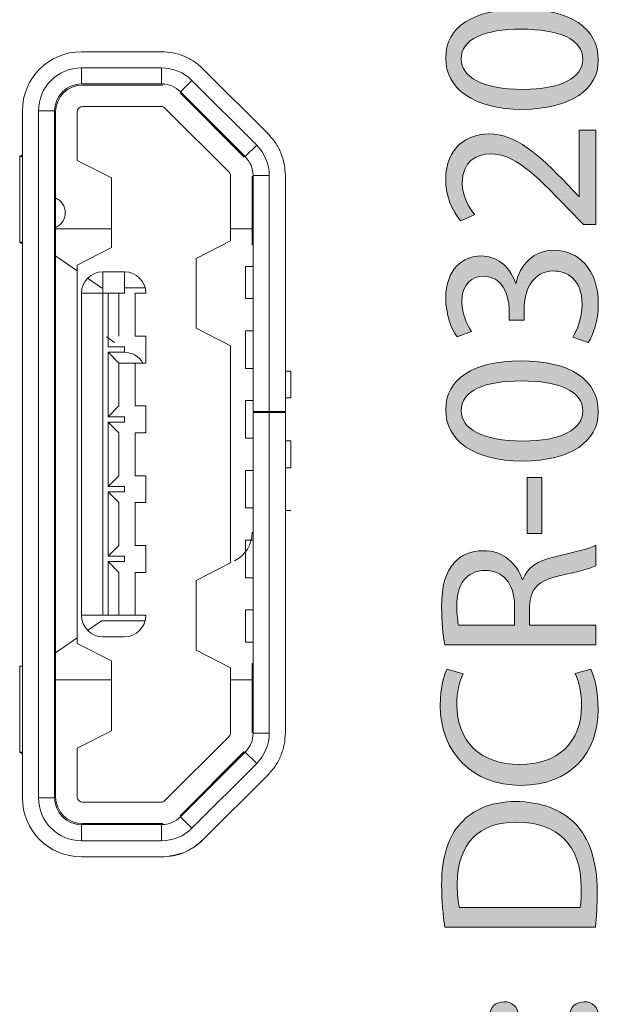
# Model space of a CAD drawing. Units: millimetres. Extents: x -61 to 359, y 61 to 358.
# Drawn here: x 215 to 221, y 230 to 239 of the extents above; entities that cross this region are included whole.
import ezdxf

# ---------------------------------------------------------------- set-up
doc = ezdxf.new("R2010")
doc.units = ezdxf.units.MM
doc.header["$MEASUREMENT"] = 0
doc.layers.get('0').update_dxf_attribs({"lineweight": 0})

# ---------------------------------------------------------------- blocks, each defined once
blk = doc.blocks.new('Block_34')
at = {"transparency": 33554687}
h = blk.add_hatch(color=7, dxfattribs=at)
h.dxf.hatch_style = 2
edge = h.paths.add_edge_path()
edge.add_spline(control_points=[(219.9156, 238.3343), (220.2732, 238.3343), (220.4761, 238.4442), (220.4761, 238.6135), (220.4761, 238.8039), (220.2539, 238.8948), (219.9029, 238.8948), (219.5645, 238.8948), (219.3423, 238.8082), (219.3423, 238.6156), (219.3423, 238.4528), (219.5411, 238.3343), (219.9156, 238.3343)], knot_values=[0, 0, 0, 0, 1, 1, 1, 2, 2, 2, 3, 3, 3, 4, 4, 4, 4], degree=3, periodic=0)
edge = h.paths.add_edge_path()
edge.add_spline(control_points=[(219.8946, 239.081), (220.3621, 239.081), (220.6201, 238.9076), (220.6201, 238.603), (220.6201, 238.3343), (220.3683, 238.1524), (219.9135, 238.1481), (219.4522, 238.1481), (219.1983, 238.347), (219.1983, 238.6263), (219.1983, 238.916), (219.4564, 239.081), (219.8946, 239.081)], knot_values=[0, 0, 0, 0, 1, 1, 1, 2, 2, 2, 3, 3, 3, 4, 4, 4, 4], degree=3, periodic=0)
h = blk.add_hatch(color=7, dxfattribs=at)
h.dxf.hatch_style = 2
edge = h.paths.add_edge_path()
edge.add_spline(control_points=[(220.5967, 237.0751), (220.5967, 237.0751), (220.4827, 237.0751), (220.4827, 237.0751), (220.4827, 237.0751), (220.3407, 237.221), (220.3407, 237.221), (220.0066, 237.5722), (219.8288, 237.7309), (219.6214, 237.7329), (219.4819, 237.7329), (219.353, 237.6653), (219.353, 237.4601), (219.353, 237.3352), (219.4164, 237.2315), (219.4691, 237.1681), (219.4691, 237.1681), (219.3382, 237.1089), (219.3382, 237.1089), (219.2576, 237.2041), (219.1983, 237.3395), (219.1983, 237.4982), (219.1983, 237.7943), (219.4016, 237.9192), (219.5983, 237.9192), (219.8522, 237.9192), (220.0572, 237.735), (220.3366, 237.4453), (220.3366, 237.4453), (220.4382, 237.3352), (220.4382, 237.3352), (220.4382, 237.3352), (220.4424, 237.3352), (220.4424, 237.3352), (220.4424, 237.3352), (220.4424, 237.9529), (220.4424, 237.9529), (220.4424, 237.9529), (220.5967, 237.9529), (220.5967, 237.9529), (220.5967, 237.9529), (220.5967, 237.0751), (220.5967, 237.0751)], knot_values=[0, 0, 0, 0, 1, 1, 1, 2, 2, 2, 3, 3, 3, 4, 4, 4, 5, 5, 5, 6, 6, 6, 7, 7, 7, 8, 8, 8, 9, 9, 9, 10, 10, 10, 11, 11, 11, 12, 12, 12, 13, 13, 13, 14, 14, 14, 14], degree=3, periodic=0)
h = blk.add_hatch(color=7, dxfattribs=at)
h.dxf.hatch_style = 2
edge = h.paths.add_edge_path()
edge.add_spline(control_points=[(220.3831, 236.0273), (220.4169, 236.0802), (220.4699, 236.2028), (220.4699, 236.3318), (220.4699, 236.5709), (220.3176, 236.645), (220.2033, 236.6427), (220.0107, 236.6407), (219.9284, 236.4672), (219.9284, 236.2874), (219.9284, 236.2874), (219.9284, 236.1837), (219.9284, 236.1837), (219.9284, 236.1837), (219.7888, 236.1837), (219.7888, 236.1837), (219.7888, 236.1837), (219.7888, 236.2874), (219.7888, 236.2874), (219.7888, 236.4228), (219.7189, 236.5942), (219.5559, 236.5942), (219.446, 236.5942), (219.3485, 236.5244), (219.3485, 236.353), (219.3485, 236.2429), (219.3975, 236.1372), (219.4395, 236.0779), (219.4395, 236.0779), (219.3041, 236.0293), (219.3041, 236.0293), (219.2514, 236.1012), (219.1983, 236.2409), (219.1983, 236.389), (219.1983, 236.6598), (219.3592, 236.7824), (219.5263, 236.7824), (219.6682, 236.7824), (219.7888, 236.6979), (219.8501, 236.5285), (219.8501, 236.5285), (219.8543, 236.5285), (219.8543, 236.5285), (219.888, 236.6979), (220.0152, 236.8353), (220.2074, 236.8353), (220.4275, 236.8353), (220.6201, 236.6639), (220.6201, 236.3339), (220.6201, 236.1796), (220.5715, 236.0442), (220.5271, 235.9765), (220.5271, 235.9765), (220.3831, 236.0273), (220.3831, 236.0273)], knot_values=[0, 0, 0, 0, 1, 1, 1, 2, 2, 2, 3, 3, 3, 4, 4, 4, 5, 5, 5, 6, 6, 6, 7, 7, 7, 8, 8, 8, 9, 9, 9, 10, 10, 10, 11, 11, 11, 12, 12, 12, 13, 13, 13, 14, 14, 14, 15, 15, 15, 16, 16, 16, 17, 17, 17, 18, 18, 18, 18], degree=3, periodic=0)
h = blk.add_hatch(color=7, dxfattribs=at)
h.dxf.hatch_style = 2
edge = h.paths.add_edge_path()
edge.add_spline(control_points=[(219.9156, 235.0577), (220.2732, 235.0577), (220.4761, 235.1676), (220.4761, 235.3369), (220.4761, 235.5272), (220.2539, 235.6182), (219.9029, 235.6182), (219.5645, 235.6182), (219.3423, 235.5315), (219.3423, 235.339), (219.3423, 235.1762), (219.5411, 235.0577), (219.9156, 235.0577)], knot_values=[0, 0, 0, 0, 1, 1, 1, 2, 2, 2, 3, 3, 3, 4, 4, 4, 4], degree=3, periodic=0)
edge = h.paths.add_edge_path()
edge.add_spline(control_points=[(219.8946, 235.8044), (220.3621, 235.8044), (220.6201, 235.6309), (220.6201, 235.3264), (220.6201, 235.0577), (220.3683, 234.8758), (219.9135, 234.8715), (219.4522, 234.8715), (219.1983, 235.0704), (219.1983, 235.3496), (219.1983, 235.6394), (219.4564, 235.8044), (219.8946, 235.8044)], knot_values=[0, 0, 0, 0, 1, 1, 1, 2, 2, 2, 3, 3, 3, 4, 4, 4, 4], degree=3, periodic=0)
h = blk.add_hatch(color=7, dxfattribs=at)
h.dxf.hatch_style = 2
edge = h.paths.add_edge_path()
edge.add_spline(control_points=[(219.9559, 234.7188), (219.9559, 234.7188), (220.0934, 234.7188), (220.0934, 234.7188), (220.0934, 234.7188), (220.0934, 234.1962), (220.0934, 234.1962), (220.0934, 234.1962), (219.9559, 234.1962), (219.9559, 234.1962), (219.9559, 234.1962), (219.9559, 234.7188), (219.9559, 234.7188)], knot_values=[0, 0, 0, 0, 1, 1, 1, 2, 2, 2, 3, 3, 3, 4, 4, 4, 4], degree=3, periodic=0)
h = blk.add_hatch(color=7, dxfattribs=at)
h.dxf.hatch_style = 2
edge = h.paths.add_edge_path()
edge.add_spline(control_points=[(219.8395, 233.3432), (219.8395, 233.3432), (219.8395, 233.5315), (219.8395, 233.5315), (219.8395, 233.7282), (219.7316, 233.8531), (219.5687, 233.8531), (219.3847, 233.8531), (219.3041, 233.7198), (219.302, 233.5251), (219.302, 233.4362), (219.3106, 233.3728), (219.3189, 233.3432), (219.3189, 233.3432), (219.8395, 233.3432), (219.8395, 233.3432)], knot_values=[0, 0, 0, 0, 1, 1, 1, 2, 2, 2, 3, 3, 3, 4, 4, 4, 5, 5, 5, 5], degree=3, periodic=0)
edge = h.paths.add_edge_path()
edge.add_spline(control_points=[(219.1901, 233.1591), (219.1708, 233.2523), (219.1604, 233.3854), (219.1604, 233.5124), (219.1604, 233.7092), (219.1963, 233.836), (219.2765, 233.9249), (219.3403, 233.9969), (219.4374, 234.037), (219.5473, 234.037), (219.7358, 234.037), (219.8605, 233.9185), (219.9115, 233.7683), (219.9115, 233.7683), (219.9177, 233.7683), (219.9177, 233.7683), (219.9559, 233.8784), (220.0572, 233.944), (220.2053, 233.9778), (220.4041, 234.0243), (220.5419, 234.0582), (220.5967, 234.0879), (220.5967, 234.0879), (220.5967, 233.8975), (220.5967, 233.8975), (220.5567, 233.8741), (220.4337, 233.8424), (220.2563, 233.8023), (220.0596, 233.7599), (219.9855, 233.6838), (219.979, 233.5167), (219.979, 233.5167), (219.979, 233.3432), (219.979, 233.3432), (219.979, 233.3432), (220.5967, 233.3432), (220.5967, 233.3432), (220.5967, 233.3432), (220.5967, 233.1591), (220.5967, 233.1591), (220.5967, 233.1591), (219.1901, 233.1591), (219.1901, 233.1591)], knot_values=[0, 0, 0, 0, 1, 1, 1, 2, 2, 2, 3, 3, 3, 4, 4, 4, 5, 5, 5, 6, 6, 6, 7, 7, 7, 8, 8, 8, 9, 9, 9, 10, 10, 10, 11, 11, 11, 12, 12, 12, 13, 13, 13, 14, 14, 14, 14], degree=3, periodic=0)
h = blk.add_hatch(color=7, dxfattribs=at)
h.dxf.hatch_style = 2
edge = h.paths.add_edge_path()
edge.add_spline(control_points=[(220.5502, 232.932), (220.584, 232.8643), (220.6181, 232.7289), (220.6181, 232.5555), (220.6181, 232.1534), (220.3642, 231.851), (219.8967, 231.851), (219.4502, 231.851), (219.1477, 232.1534), (219.1477, 232.5956), (219.1477, 232.7734), (219.1856, 232.8855), (219.2111, 232.9341), (219.2111, 232.9341), (219.3613, 232.8897), (219.3613, 232.8897), (219.3275, 232.8199), (219.302, 232.7205), (219.302, 232.602), (219.302, 232.2678), (219.5156, 232.0456), (219.8901, 232.0456), (220.2391, 232.0456), (220.4634, 232.2466), (220.4634, 232.5936), (220.4634, 232.7057), (220.4403, 232.8199), (220.4041, 232.894), (220.4041, 232.894), (220.5502, 232.932), (220.5502, 232.932)], knot_values=[0, 0, 0, 0, 1, 1, 1, 2, 2, 2, 3, 3, 3, 4, 4, 4, 5, 5, 5, 6, 6, 6, 7, 7, 7, 8, 8, 8, 9, 9, 9, 10, 10, 10, 10], degree=3, periodic=0)
h = blk.add_hatch(color=7, dxfattribs=at)
h.dxf.hatch_style = 2
edge = h.paths.add_edge_path()
edge.add_spline(control_points=[(220.451, 230.7143), (220.4592, 230.7608), (220.4613, 230.8285), (220.4613, 230.9005), (220.4613, 231.2939), (220.2415, 231.5075), (219.8563, 231.5075), (219.5201, 231.5097), (219.3062, 231.3192), (219.3062, 230.9301), (219.3062, 230.8348), (219.3148, 230.7628), (219.3255, 230.7143), (219.3255, 230.7143), (220.451, 230.7143), (220.451, 230.7143)], knot_values=[0, 0, 0, 0, 1, 1, 1, 2, 2, 2, 3, 3, 3, 4, 4, 4, 5, 5, 5, 5], degree=3, periodic=0)
edge = h.paths.add_edge_path()
edge.add_spline(control_points=[(219.1901, 230.5301), (219.1732, 230.6423), (219.1604, 230.7756), (219.1604, 230.9215), (219.1604, 231.1861), (219.2218, 231.3743), (219.3382, 231.499), (219.4543, 231.626), (219.6193, 231.7001), (219.8501, 231.7001), (220.0827, 231.7001), (220.2732, 231.6281), (220.4041, 231.4949), (220.5374, 231.3616), (220.6094, 231.1416), (220.6094, 230.8645), (220.6094, 230.7332), (220.6032, 230.6233), (220.5926, 230.5301), (220.5926, 230.5301), (219.1901, 230.5301), (219.1901, 230.5301)], knot_values=[0, 0, 0, 0, 1, 1, 1, 2, 2, 2, 3, 3, 3, 4, 4, 4, 5, 5, 5, 6, 6, 6, 7, 7, 7, 7], degree=3, periodic=0)
h = blk.add_hatch(color=7, dxfattribs=at)
h.dxf.hatch_style = 2
edge = h.paths.add_edge_path()
edge.add_spline(control_points=[(220.4889, 229.5841), (220.4107, 229.5841), (220.3555, 229.637), (220.3555, 229.7109), (220.3555, 229.7849), (220.4107, 229.8337), (220.4889, 229.8358), (220.5629, 229.8358), (220.6201, 229.7872), (220.6201, 229.7088), (220.6201, 229.6347), (220.5629, 229.5841), (220.4889, 229.5841)], knot_values=[0, 0, 0, 0, 1, 1, 1, 2, 2, 2, 3, 3, 3, 4, 4, 4, 4], degree=3, periodic=0)
edge = h.paths.add_edge_path()
edge.add_spline(control_points=[(219.742, 229.5841), (219.6638, 229.5841), (219.609, 229.637), (219.609, 229.7109), (219.609, 229.7849), (219.6638, 229.8337), (219.742, 229.8358), (219.816, 229.8358), (219.8732, 229.7872), (219.8732, 229.7088), (219.8732, 229.6347), (219.816, 229.5841), (219.742, 229.5841)], knot_values=[0, 0, 0, 0, 1, 1, 1, 2, 2, 2, 3, 3, 3, 4, 4, 4, 4], degree=3, periodic=0)
for points, knots in [([(219.8946, 239.081), (220.3621, 239.081), (220.6201, 238.9076), (220.6201, 238.603), (220.6201, 238.3343), (220.3683, 238.1524), (219.9135, 238.1481), (219.4522, 238.1481), (219.1983, 238.347), (219.1983, 238.6263), (219.1983, 238.916), (219.4564, 239.081), (219.8946, 239.081)], [0, 0, 0, 0, 1, 1, 1, 2, 2, 2, 3, 3, 3, 4, 4, 4, 4]), ([(219.9156, 238.3343), (220.2732, 238.3343), (220.4761, 238.4442), (220.4761, 238.6135), (220.4761, 238.8039), (220.2539, 238.8948), (219.9029, 238.8948), (219.5645, 238.8948), (219.3423, 238.8082), (219.3423, 238.6156), (219.3423, 238.4528), (219.5411, 238.3343), (219.9156, 238.3343)], [0, 0, 0, 0, 1, 1, 1, 2, 2, 2, 3, 3, 3, 4, 4, 4, 4]), ([(220.5967, 237.0751), (220.5967, 237.0751), (220.4827, 237.0751), (220.4827, 237.0751), (220.4827, 237.0751), (220.3407, 237.221), (220.3407, 237.221), (220.0066, 237.5722), (219.8288, 237.7309), (219.6214, 237.7329), (219.4819, 237.7329), (219.353, 237.6653), (219.353, 237.4601), (219.353, 237.3352), (219.4164, 237.2315), (219.4691, 237.1681), (219.4691, 237.1681), (219.3382, 237.1089), (219.3382, 237.1089), (219.2576, 237.2041), (219.1983, 237.3395), (219.1983, 237.4982), (219.1983, 237.7943), (219.4016, 237.9192), (219.5983, 237.9192), (219.8522, 237.9192), (220.0572, 237.735), (220.3366, 237.4453), (220.3366, 237.4453), (220.4382, 237.3352), (220.4382, 237.3352), (220.4382, 237.3352), (220.4424, 237.3352), (220.4424, 237.3352), (220.4424, 237.3352), (220.4424, 237.9529), (220.4424, 237.9529), (220.4424, 237.9529), (220.5967, 237.9529), (220.5967, 237.9529), (220.5967, 237.9529), (220.5967, 237.0751), (220.5967, 237.0751)], [0, 0, 0, 0, 1, 1, 1, 2, 2, 2, 3, 3, 3, 4, 4, 4, 5, 5, 5, 6, 6, 6, 7, 7, 7, 8, 8, 8, 9, 9, 9, 10, 10, 10, 11, 11, 11, 12, 12, 12, 13, 13, 13, 14, 14, 14, 14]), ([(220.3831, 236.0273), (220.4169, 236.0802), (220.4699, 236.2028), (220.4699, 236.3318), (220.4699, 236.5709), (220.3176, 236.645), (220.2033, 236.6427), (220.0107, 236.6407), (219.9284, 236.4672), (219.9284, 236.2874), (219.9284, 236.2874), (219.9284, 236.1837), (219.9284, 236.1837), (219.9284, 236.1837), (219.7888, 236.1837), (219.7888, 236.1837), (219.7888, 236.1837), (219.7888, 236.2874), (219.7888, 236.2874), (219.7888, 236.4228), (219.7189, 236.5942), (219.5559, 236.5942), (219.446, 236.5942), (219.3485, 236.5244), (219.3485, 236.353), (219.3485, 236.2429), (219.3975, 236.1372), (219.4395, 236.0779), (219.4395, 236.0779), (219.3041, 236.0293), (219.3041, 236.0293), (219.2514, 236.1012), (219.1983, 236.2409), (219.1983, 236.389), (219.1983, 236.6598), (219.3592, 236.7824), (219.5263, 236.7824), (219.6682, 236.7824), (219.7888, 236.6979), (219.8501, 236.5285), (219.8501, 236.5285), (219.8543, 236.5285), (219.8543, 236.5285), (219.888, 236.6979), (220.0152, 236.8353), (220.2074, 236.8353), (220.4275, 236.8353), (220.6201, 236.6639), (220.6201, 236.3339), (220.6201, 236.1796), (220.5715, 236.0442), (220.5271, 235.9765), (220.5271, 235.9765), (220.3831, 236.0273), (220.3831, 236.0273)], [0, 0, 0, 0, 1, 1, 1, 2, 2, 2, 3, 3, 3, 4, 4, 4, 5, 5, 5, 6, 6, 6, 7, 7, 7, 8, 8, 8, 9, 9, 9, 10, 10, 10, 11, 11, 11, 12, 12, 12, 13, 13, 13, 14, 14, 14, 15, 15, 15, 16, 16, 16, 17, 17, 17, 18, 18, 18, 18]), ([(219.8946, 235.8044), (220.3621, 235.8044), (220.6201, 235.6309), (220.6201, 235.3264), (220.6201, 235.0577), (220.3683, 234.8758), (219.9135, 234.8715), (219.4522, 234.8715), (219.1983, 235.0704), (219.1983, 235.3496), (219.1983, 235.6394), (219.4564, 235.8044), (219.8946, 235.8044)], [0, 0, 0, 0, 1, 1, 1, 2, 2, 2, 3, 3, 3, 4, 4, 4, 4]), ([(219.9156, 235.0577), (220.2732, 235.0577), (220.4761, 235.1676), (220.4761, 235.3369), (220.4761, 235.5272), (220.2539, 235.6182), (219.9029, 235.6182), (219.5645, 235.6182), (219.3423, 235.5315), (219.3423, 235.339), (219.3423, 235.1762), (219.5411, 235.0577), (219.9156, 235.0577)], [0, 0, 0, 0, 1, 1, 1, 2, 2, 2, 3, 3, 3, 4, 4, 4, 4]), ([(219.9559, 234.7188), (219.9559, 234.7188), (220.0934, 234.7188), (220.0934, 234.7188), (220.0934, 234.7188), (220.0934, 234.1962), (220.0934, 234.1962), (220.0934, 234.1962), (219.9559, 234.1962), (219.9559, 234.1962), (219.9559, 234.1962), (219.9559, 234.7188), (219.9559, 234.7188)], [0, 0, 0, 0, 1, 1, 1, 2, 2, 2, 3, 3, 3, 4, 4, 4, 4]), ([(219.1901, 233.1591), (219.1708, 233.2523), (219.1604, 233.3854), (219.1604, 233.5124), (219.1604, 233.7092), (219.1963, 233.836), (219.2765, 233.9249), (219.3403, 233.9969), (219.4374, 234.037), (219.5473, 234.037), (219.7358, 234.037), (219.8605, 233.9185), (219.9115, 233.7683), (219.9115, 233.7683), (219.9177, 233.7683), (219.9177, 233.7683), (219.9559, 233.8784), (220.0572, 233.944), (220.2053, 233.9778), (220.4041, 234.0243), (220.5419, 234.0582), (220.5967, 234.0879), (220.5967, 234.0879), (220.5967, 233.8975), (220.5967, 233.8975), (220.5567, 233.8741), (220.4337, 233.8424), (220.2563, 233.8023), (220.0596, 233.7599), (219.9855, 233.6838), (219.979, 233.5167), (219.979, 233.5167), (219.979, 233.3432), (219.979, 233.3432), (219.979, 233.3432), (220.5967, 233.3432), (220.5967, 233.3432), (220.5967, 233.3432), (220.5967, 233.1591), (220.5967, 233.1591), (220.5967, 233.1591), (219.1901, 233.1591), (219.1901, 233.1591)], [0, 0, 0, 0, 1, 1, 1, 2, 2, 2, 3, 3, 3, 4, 4, 4, 5, 5, 5, 6, 6, 6, 7, 7, 7, 8, 8, 8, 9, 9, 9, 10, 10, 10, 11, 11, 11, 12, 12, 12, 13, 13, 13, 14, 14, 14, 14]), ([(219.8395, 233.3432), (219.8395, 233.3432), (219.8395, 233.5315), (219.8395, 233.5315), (219.8395, 233.7282), (219.7316, 233.8531), (219.5687, 233.8531), (219.3847, 233.8531), (219.3041, 233.7198), (219.302, 233.5251), (219.302, 233.4362), (219.3106, 233.3728), (219.3189, 233.3432), (219.3189, 233.3432), (219.8395, 233.3432), (219.8395, 233.3432)], [0, 0, 0, 0, 1, 1, 1, 2, 2, 2, 3, 3, 3, 4, 4, 4, 5, 5, 5, 5]), ([(220.5502, 232.932), (220.584, 232.8643), (220.6181, 232.7289), (220.6181, 232.5555), (220.6181, 232.1534), (220.3642, 231.851), (219.8967, 231.851), (219.4502, 231.851), (219.1477, 232.1534), (219.1477, 232.5956), (219.1477, 232.7734), (219.1856, 232.8855), (219.2111, 232.9341), (219.2111, 232.9341), (219.3613, 232.8897), (219.3613, 232.8897), (219.3275, 232.8199), (219.302, 232.7205), (219.302, 232.602), (219.302, 232.2678), (219.5156, 232.0456), (219.8901, 232.0456), (220.2391, 232.0456), (220.4634, 232.2466), (220.4634, 232.5936), (220.4634, 232.7057), (220.4403, 232.8199), (220.4041, 232.894), (220.4041, 232.894), (220.5502, 232.932), (220.5502, 232.932)], [0, 0, 0, 0, 1, 1, 1, 2, 2, 2, 3, 3, 3, 4, 4, 4, 5, 5, 5, 6, 6, 6, 7, 7, 7, 8, 8, 8, 9, 9, 9, 10, 10, 10, 10]), ([(219.1901, 230.5301), (219.1732, 230.6423), (219.1604, 230.7756), (219.1604, 230.9215), (219.1604, 231.1861), (219.2218, 231.3743), (219.3382, 231.499), (219.4543, 231.626), (219.6193, 231.7001), (219.8501, 231.7001), (220.0827, 231.7001), (220.2732, 231.6281), (220.4041, 231.4949), (220.5374, 231.3616), (220.6094, 231.1416), (220.6094, 230.8645), (220.6094, 230.7332), (220.6032, 230.6233), (220.5926, 230.5301), (220.5926, 230.5301), (219.1901, 230.5301), (219.1901, 230.5301)], [0, 0, 0, 0, 1, 1, 1, 2, 2, 2, 3, 3, 3, 4, 4, 4, 5, 5, 5, 6, 6, 6, 7, 7, 7, 7]), ([(220.451, 230.7143), (220.4592, 230.7608), (220.4613, 230.8285), (220.4613, 230.9005), (220.4613, 231.2939), (220.2415, 231.5075), (219.8563, 231.5075), (219.5201, 231.5097), (219.3062, 231.3192), (219.3062, 230.9301), (219.3062, 230.8348), (219.3148, 230.7628), (219.3255, 230.7143), (219.3255, 230.7143), (220.451, 230.7143), (220.451, 230.7143)], [0, 0, 0, 0, 1, 1, 1, 2, 2, 2, 3, 3, 3, 4, 4, 4, 5, 5, 5, 5]), ([(219.742, 229.5841), (219.6638, 229.5841), (219.609, 229.637), (219.609, 229.7109), (219.609, 229.7849), (219.6638, 229.8337), (219.742, 229.8358), (219.816, 229.8358), (219.8732, 229.7872), (219.8732, 229.7088), (219.8732, 229.6347), (219.816, 229.5841), (219.742, 229.5841)], [0, 0, 0, 0, 1, 1, 1, 2, 2, 2, 3, 3, 3, 4, 4, 4, 4]), ([(220.4889, 229.5841), (220.4107, 229.5841), (220.3555, 229.637), (220.3555, 229.7109), (220.3555, 229.7849), (220.4107, 229.8337), (220.4889, 229.8358), (220.5629, 229.8358), (220.6201, 229.7872), (220.6201, 229.7088), (220.6201, 229.6347), (220.5629, 229.5841), (220.4889, 229.5841)], [0, 0, 0, 0, 1, 1, 1, 2, 2, 2, 3, 3, 3, 4, 4, 4, 4])]:
    blk.add_open_spline(points, degree=3, knots=knots)

msp = doc.modelspace()

# ---------------------------------------------------------------- linework, layer by layer
at = {"color": 7, "lineweight": 5}
for p, q in [((215.8046, 238.685), (216.5511, 238.685)), ((216.5796, 238.6843), (216.5511, 238.685)), ((216.5511, 238.535), (215.8046, 238.535)), ((215.8046, 238.535), (215.8046, 238.385)), ((216.5511, 238.385), (216.5511, 238.535)), ((216.94, 238.5239), (217.5436, 237.9204)), ((215.8046, 238.385), (216.5511, 238.385)), ((216.5511, 238.385), (215.8046, 238.385)), ((216.8339, 238.4179), (216.7279, 238.3118)), ((217.4375, 237.8143), (216.8339, 238.4179)), ((216.5469, 238.375), (215.8146, 238.375)), ((216.5642, 238.3744), (216.5469, 238.375)), ((217.3214, 237.7041), (216.7237, 238.3018)), ((216.7279, 238.3118), (217.3314, 237.7082)), ((215.2546, 231.735), (215.2546, 238.135)), ((215.4046, 238.135), (215.4046, 231.735)), ((215.5546, 238.135), (215.4046, 238.135)), ((215.5546, 238.135), (215.5546, 231.735)), ((215.5646, 238.125), (215.5646, 237.9588)), ((215.5646, 238.125), (215.5646, 238.125)), ((215.7646, 238.125), (215.7646, 237.6731)), ((216.5469, 238.175), (215.8146, 238.175)), ((217.18, 237.5627), (216.5823, 238.1604)), ((215.5646, 237.9588), (215.5646, 236.4112)), ((217.3314, 237.7082), (217.4375, 237.8143)), ((215.2296, 237.7135), (215.2296, 236.9066)), ((215.2296, 237.71), (215.2546, 237.71)), ((216.0846, 237.51), (215.7646, 237.6731)), ((216.0846, 236.86), (216.0846, 237.51)), ((217.1946, 236.9231), (217.1946, 237.5273)), ((217.3946, 237.5273), (217.3946, 237.035)), ((217.4046, 237.5315), (217.4046, 235.335)), ((217.5546, 237.5315), (217.4046, 237.5315)), ((217.5546, 235.335), (217.5546, 237.5315)), ((217.7046, 237.5315), (217.7046, 235.335)), ((215.5646, 237.035), (215.5646, 237.035)), ((216.0846, 237.035), (215.5646, 237.035)), ((217.3946, 237.035), (217.1946, 237.035)), ((217.3946, 237.035), (217.3946, 236.885)), ((217.3946, 237.035), (217.3946, 237.035)), ((216.8746, 236.76), (217.1946, 236.9231)), ((215.2546, 236.91), (215.2296, 236.91)), ((215.7646, 236.6969), (216.0846, 236.86)), ((217.4046, 236.885), (217.3946, 236.885)), ((215.5546, 236.735), (215.5646, 236.728)), ((215.7646, 236.645), (215.5646, 236.785)), ((216.8746, 236.11), (216.8746, 236.76)), ((215.7646, 233.1731), (215.7646, 236.6969)), ((217.3346, 236.685), (217.4046, 236.685)), ((217.3346, 236.385), (217.3346, 236.685)), ((215.9931, 236.485), (215.8629, 236.5761)), ((216.0046, 236.635), (216.0046, 236.435)), ((216.2046, 236.635), (216.0046, 236.635)), ((216.2046, 236.435), (216.2046, 236.635)), ((216.0046, 236.485), (215.9931, 236.485)), ((215.9931, 236.485), (215.9931, 236.485)), ((216.3983, 236.485), (216.2046, 236.485)), ((215.5646, 236.3618), (215.5546, 236.3688)), ((215.5646, 236.4112), (215.5646, 233.4588)), ((215.8046, 236.435), (215.8046, 233.435)), ((216.0046, 236.435), (215.8046, 236.435)), ((216.0046, 233.435), (216.0046, 236.435)), ((216.0046, 236.435), (216.0546, 236.435)), ((216.0546, 236.435), (216.0546, 235.935)), ((216.2046, 236.435), (216.0546, 236.435)), ((216.1546, 236.435), (216.1546, 236.035)), ((216.4046, 236.435), (216.3046, 236.435)), ((216.3046, 236.435), (216.3046, 236.035)), ((217.4046, 236.385), (217.3346, 236.385)), ((217.1946, 235.9469), (216.8746, 236.11)), ((216.3046, 236.035), (216.4046, 236.035)), ((216.4046, 236.035), (216.4046, 235.785)), ((217.3346, 236.085), (217.4046, 236.085)), ((217.3346, 235.735), (217.3346, 236.085)), ((216.0546, 235.935), (216.2046, 235.935)), ((216.2046, 235.935), (216.2046, 235.885)), ((217.1946, 233.9231), (217.1946, 235.9469)), ((216.2046, 235.885), (216.0546, 235.885)), ((216.0546, 235.885), (216.0546, 235.285)), ((216.0546, 235.885), (216.1546, 235.785)), ((216.1546, 235.785), (216.1546, 235.385)), ((216.3779, 235.785), (216.1546, 235.785)), ((216.3046, 235.785), (216.3046, 235.385)), ((216.4046, 235.785), (216.3779, 235.785)), ((217.4046, 235.735), (217.3346, 235.735)), ((217.7046, 235.71), (217.7546, 235.71)), ((217.7546, 235.71), (217.7546, 235.46)), ((217.7046, 235.46), (217.7135, 235.46)), ((217.7135, 235.46), (217.7546, 235.46)), ((217.7546, 235.46), (217.7546, 235.46)), ((216.1546, 235.385), (216.0546, 235.285)), ((216.3046, 235.385), (216.4046, 235.385)), ((216.4046, 235.385), (216.4046, 235.135)), ((217.3346, 235.435), (217.4046, 235.435)), ((217.3346, 235.085), (217.3346, 235.435)), ((216.0546, 235.285), (216.2046, 235.285)), ((216.2046, 235.285), (216.2046, 235.235)), ((217.4046, 235.335), (217.5546, 235.335)), ((217.4046, 235.325), (217.4046, 232.3386)), ((217.5546, 235.325), (217.4046, 235.325)), ((217.5546, 235.335), (217.7046, 235.335)), ((217.5546, 232.3386), (217.5546, 235.325)), ((217.7046, 235.325), (217.5546, 235.325)), ((217.7046, 235.325), (217.7046, 232.3386)), ((216.0546, 235.235), (216.0546, 234.635)), ((216.2046, 235.235), (216.0546, 235.235)), ((216.0546, 235.235), (216.1546, 235.135)), ((216.1546, 235.135), (216.1546, 234.735)), ((216.4046, 235.135), (216.3046, 235.135)), ((216.3046, 235.135), (216.3046, 234.735)), ((217.4046, 235.085), (217.3346, 235.085)), ((217.7046, 235.06), (217.7546, 235.06)), ((217.7546, 235.06), (217.7546, 234.81)), ((217.7546, 234.81), (217.7046, 234.81)), ((216.1546, 234.735), (216.0546, 234.635)), ((216.3046, 234.735), (216.4046, 234.735)), ((216.4046, 234.735), (216.4046, 234.485)), ((217.3346, 234.785), (217.4046, 234.785)), ((217.3346, 234.435), (217.3346, 234.785)), ((216.0546, 234.635), (216.2046, 234.635)), ((216.2046, 234.635), (216.2046, 234.585)), ((216.0546, 234.585), (216.0546, 233.985)), ((216.2046, 234.585), (216.0546, 234.585)), ((216.0546, 234.585), (216.1546, 234.485)), ((216.1546, 234.485), (216.1546, 234.085)), ((216.4046, 234.485), (216.3046, 234.485)), ((216.3046, 234.485), (216.3046, 234.085)), ((217.4046, 234.435), (217.3346, 234.435)), ((217.7135, 234.41), (217.7046, 234.41)), ((217.7546, 234.41), (217.7135, 234.41)), ((217.7546, 234.41), (217.7546, 234.41)), ((216.1546, 234.085), (216.0546, 233.985)), ((216.3046, 234.085), (216.4046, 234.085)), ((216.4046, 234.085), (216.4046, 233.835)), ((217.3346, 234.135), (217.4046, 234.135)), ((217.3346, 233.785), (217.3346, 234.135)), ((216.0546, 233.985), (216.2046, 233.985)), ((216.2046, 233.985), (216.2046, 233.935)), ((216.0546, 233.935), (216.0546, 233.435)), ((216.1546, 233.835), (216.0546, 233.935)), ((216.2046, 233.935), (216.0546, 233.935)), ((216.8746, 233.76), (217.1946, 233.9231)), ((216.1546, 233.435), (216.1546, 233.835)), ((216.4046, 233.835), (216.3046, 233.835)), ((216.3046, 233.835), (216.3046, 233.435)), ((216.8746, 233.11), (216.8746, 233.76)), ((217.4046, 233.785), (217.3346, 233.785)), ((215.5546, 233.5012), (215.5646, 233.5082)), ((215.5646, 233.4588), (215.5646, 231.9112)), ((215.8046, 233.435), (216.0046, 233.435)), ((216.0546, 233.435), (216.0046, 233.435)), ((216.1546, 233.435), (216.0546, 233.435)), ((216.0546, 233.435), (216.2046, 233.435)), ((216.2966, 233.435), (216.2046, 233.435)), ((216.4046, 233.435), (216.3046, 233.435)), ((216.3046, 233.435), (216.3046, 233.435)), ((216.4046, 233.435), (216.4046, 233.435)), ((217.3346, 233.485), (217.4046, 233.485)), ((217.3346, 233.185), (217.3346, 233.485)), ((215.8629, 233.2939), (215.9931, 233.385)), ((215.9931, 233.385), (216.3983, 233.385)), ((215.7646, 233.225), (215.5646, 233.085)), ((216.0846, 233.01), (215.7646, 233.1731)), ((216.0046, 233.235), (216.0046, 233.235)), ((216.2046, 233.235), (216.0046, 233.235)), ((217.4046, 233.185), (217.3346, 233.185)), ((215.5646, 233.142), (215.5546, 233.135)), ((217.1946, 232.9469), (216.8746, 233.11)), ((216.0846, 232.36), (216.0846, 233.01)), ((217.3946, 232.985), (217.4046, 232.985)), ((217.3946, 232.985), (217.3946, 232.835)), ((215.2296, 232.9635), (215.2296, 232.1566)), ((215.2296, 232.96), (215.2546, 232.96)), ((217.1946, 232.3427), (217.1946, 232.9469)), ((215.5646, 232.835), (216.0846, 232.835)), ((217.1946, 232.835), (217.3946, 232.835)), ((217.3946, 232.835), (217.3946, 232.3427)), ((215.7646, 232.1969), (216.0846, 232.36)), ((217.4046, 232.3386), (217.5546, 232.3386)), ((216.5823, 231.7097), (217.18, 232.3073)), ((215.2546, 232.16), (215.2296, 232.16)), ((215.7646, 232.1969), (215.7646, 231.745)), ((216.7237, 231.5682), (217.3214, 232.1659)), ((217.3314, 232.1618), (216.7279, 231.5582)), ((217.4375, 232.0557), (217.3314, 232.1618)), ((216.8339, 231.4522), (217.4375, 232.0557)), ((215.5646, 231.9112), (215.5646, 231.745)), ((217.5436, 231.9497), (216.94, 231.3461)), ((215.4046, 231.735), (215.5546, 231.735)), ((215.5646, 231.745), (215.5646, 231.745)), ((215.8146, 231.695), (216.5469, 231.695)), ((216.866, 231.7105), (216.8801, 231.7105)), ((216.866, 231.7105), (216.8801, 231.7105)), ((216.7279, 231.5582), (216.8339, 231.4522)), ((215.8046, 231.485), (215.8046, 231.335)), ((215.8046, 231.485), (216.5511, 231.485)), ((215.8146, 231.495), (216.5469, 231.495)), ((216.5469, 231.495), (216.5642, 231.4956)), ((216.5511, 231.485), (216.5796, 231.4866)), ((216.5511, 231.335), (216.5511, 231.485)), ((215.8046, 231.335), (216.5511, 231.335)), ((215.8046, 231.185), (215.8046, 231.185)), ((215.8046, 231.185), (216.5511, 231.185)), ((216.5511, 231.185), (216.5796, 231.1857)), ((216.5511, 231.185), (216.5511, 231.185)), ((216.5511, 231.185), (216.5511, 231.185))]:
    msp.add_line(p, q, dxfattribs=at)
for points in [[(215.8046, 238.685), (215.5009, 238.685), (215.2546, 238.4388), (215.2546, 238.135)], [(215.8046, 238.535), (215.5837, 238.535), (215.4046, 238.3559), (215.4046, 238.135)], [(216.8339, 238.4179), (216.7589, 238.4929), (216.6572, 238.535), (216.5511, 238.535)], [(215.8046, 238.385), (215.6666, 238.385), (215.5546, 238.2731), (215.5546, 238.135)], [(216.7279, 238.3118), (216.681, 238.3587), (216.6174, 238.385), (216.5511, 238.385)], [(215.8146, 238.375), (215.6766, 238.375), (215.5646, 238.2631), (215.5646, 238.125)], [(215.8146, 238.175), (215.787, 238.175), (215.7646, 238.1526), (215.7646, 238.125)], [(216.5823, 238.1604), (216.5729, 238.1697), (216.5602, 238.175), (216.5469, 238.175)], [(217.5546, 237.5315), (217.5546, 237.6375), (217.5125, 237.7393), (217.4375, 237.8143)], [(217.1946, 237.5273), (217.1946, 237.5406), (217.1894, 237.5533), (217.18, 237.5627)], [(215.5546, 237.3267), (215.5572, 237.3256), (215.5598, 237.3245), (215.5623, 237.3235)], [(215.5623, 237.0465), (215.5598, 237.0455), (215.5572, 237.0444), (215.5546, 237.0433)], [(216.0046, 236.635), (215.8942, 236.635), (215.8046, 236.5455), (215.8046, 236.435)], [(216.4046, 236.435), (216.4046, 236.5455), (216.3151, 236.635), (216.2046, 236.635)], [(216.3779, 235.785), (216.3421, 235.8469), (216.2761, 235.885), (216.2046, 235.885)], [(217.2309, 233.9415), (217.3314, 233.9928), (217.3946, 234.096), (217.3946, 234.2088)], [(215.8046, 233.435), (215.8046, 233.3246), (215.8942, 233.235), (216.0046, 233.235)], [(216.2046, 233.235), (216.3151, 233.235), (216.4046, 233.3246), (216.4046, 233.435)], [(215.5546, 232.8267), (215.5572, 232.8256), (215.5598, 232.8245), (215.5623, 232.8235)], [(215.5623, 232.5465), (215.5598, 232.5455), (215.5572, 232.5444), (215.5546, 232.5433)], [(217.18, 232.3073), (217.1894, 232.3167), (217.1946, 232.3294), (217.1946, 232.3427)], [(217.4375, 232.0557), (217.5125, 232.1307), (217.5546, 232.2325), (217.5546, 232.3386)], [(215.2546, 231.735), (215.2546, 231.4313), (215.5009, 231.185), (215.8046, 231.185)], [(215.4046, 231.735), (215.4046, 231.5141), (215.5837, 231.335), (215.8046, 231.335)], [(215.5546, 231.735), (215.5546, 231.5969), (215.6666, 231.485), (215.8046, 231.485)], [(215.5646, 231.745), (215.5646, 231.6069), (215.6766, 231.495), (215.8146, 231.495)], [(215.7646, 231.745), (215.7646, 231.7174), (215.787, 231.695), (215.8146, 231.695)], [(216.5469, 231.695), (216.5602, 231.695), (216.5729, 231.7003), (216.5823, 231.7097)], [(216.5511, 231.485), (216.6174, 231.485), (216.681, 231.5113), (216.7279, 231.5582)], [(216.5511, 231.335), (216.6572, 231.335), (216.7589, 231.3772), (216.8339, 231.4522)]]:
    msp.add_open_spline(points, degree=3, dxfattribs=at)
for points, knots in [([(216.5511, 238.685), (216.5304, 238.685), (216.5097, 238.685), (216.4913, 238.685), (216.4721, 238.685), (216.4553, 238.685), (216.4417, 238.685), (216.4287, 238.685), (216.4185, 238.685), (216.4122, 238.685), (216.4055, 238.685), (216.4034, 238.685), (216.4052, 238.685), (216.4069, 238.685), (216.4121, 238.685), (216.4211, 238.685), (216.4307, 238.685), (216.4446, 238.685), (216.4611, 238.685), (216.4768, 238.685), (216.4949, 238.685), (216.5147, 238.685), (216.5351, 238.685), (216.5574, 238.685), (216.5796, 238.685)], [0, 0, 0, 0, 1, 1, 1, 2, 2, 2, 3, 3, 3, 4, 4, 4, 5, 5, 5, 6, 6, 6, 7, 7, 7, 8, 8, 8, 8]), ([(216.5796, 238.685), (216.5583, 238.685), (216.537, 238.685), (216.5171, 238.685), (216.4965, 238.685), (216.4774, 238.685), (216.4611, 238.685), (216.4455, 238.685), (216.4324, 238.685), (216.423, 238.685), (216.4129, 238.685), (216.4071, 238.685), (216.4052, 238.685), (216.4035, 238.685), (216.4052, 238.685), (216.411, 238.685), (216.4171, 238.685), (216.4279, 238.685), (216.4417, 238.685), (216.4548, 238.685), (216.4705, 238.685), (216.4889, 238.685), (216.5078, 238.685), (216.5294, 238.685), (216.5511, 238.685)], [0, 0, 0, 0, 1, 1, 1, 2, 2, 2, 3, 3, 3, 4, 4, 4, 5, 5, 5, 6, 6, 6, 7, 7, 7, 8, 8, 8, 8]), ([(216.5511, 238.685), (216.5871, 238.683), (216.6231, 238.6809), (216.6584, 238.6744), (216.6937, 238.6679), (216.7282, 238.657), (216.7616, 238.6431), (216.7949, 238.6293), (216.8271, 238.6127), (216.8567, 238.5923), (216.8862, 238.572), (216.9131, 238.5479), (216.94, 238.5239)], [0, 0, 0, 0, 1, 1, 1, 2, 2, 2, 3, 3, 3, 4, 4, 4, 4]), ([(216.4559, 238.385), (216.4446, 238.385), (216.4333, 238.385), (216.4249, 238.385), (216.4166, 238.385), (216.4112, 238.385), (216.408, 238.385), (216.4047, 238.385), (216.4036, 238.385), (216.4054, 238.385), (216.4071, 238.385), (216.4114, 238.385), (216.418, 238.385), (216.4246, 238.385), (216.4336, 238.385), (216.4446, 238.385), (216.4555, 238.385), (216.4683, 238.385), (216.4825, 238.385), (216.4968, 238.385), (216.5126, 238.385), (216.5291, 238.385), (216.5455, 238.385), (216.5626, 238.385), (216.5796, 238.385)], [0, 0, 0, 0, 1, 1, 1, 2, 2, 2, 3, 3, 3, 4, 4, 4, 5, 5, 5, 6, 6, 6, 7, 7, 7, 8, 8, 8, 8]), ([(216.4559, 238.385), (216.4453, 238.385), (216.4348, 238.385), (216.4267, 238.385), (216.4188, 238.385), (216.4132, 238.385), (216.4096, 238.385), (216.4059, 238.385), (216.4041, 238.385), (216.4047, 238.385), (216.4053, 238.385), (216.4082, 238.385), (216.413, 238.385), (216.418, 238.385), (216.4251, 238.385), (216.4341, 238.385), (216.443, 238.385), (216.4538, 238.385), (216.4659, 238.385), (216.4779, 238.385), (216.4913, 238.385), (216.5057, 238.385), (216.5201, 238.385), (216.5356, 238.385), (216.5511, 238.385)], [0, 0, 0, 0, 1, 1, 1, 2, 2, 2, 3, 3, 3, 4, 4, 4, 5, 5, 5, 6, 6, 6, 7, 7, 7, 8, 8, 8, 8]), ([(216.5511, 238.385), (216.5333, 238.385), (216.5154, 238.385), (216.4996, 238.385), (216.4837, 238.385), (216.4698, 238.385), (216.4559, 238.385)], [0, 0, 0, 0, 1, 1, 1, 2, 2, 2, 2]), ([(216.5796, 238.385), (216.5564, 238.385), (216.5331, 238.385), (216.5125, 238.385), (216.4918, 238.385), (216.4739, 238.385), (216.4559, 238.385)], [0, 0, 0, 0, 1, 1, 1, 2, 2, 2, 2]), ([(217.5436, 237.9204), (217.5676, 237.8935), (217.5916, 237.8666), (217.612, 237.837), (217.6323, 237.8075), (217.649, 237.7753), (217.6628, 237.7419), (217.6766, 237.7086), (217.6876, 237.674), (217.6941, 237.6388), (217.7006, 237.6035), (217.7026, 237.5675), (217.7046, 237.5315)], [0, 0, 0, 0, 1, 1, 1, 2, 2, 2, 3, 3, 3, 4, 4, 4, 4]), ([(215.2546, 237.7303), (215.254, 237.7267), (215.2533, 237.7231), (215.2506, 237.7204), (215.2488, 237.7186), (215.2461, 237.7172), (215.2427, 237.7161), (215.2389, 237.715), (215.2343, 237.7142), (215.2296, 237.7135)], [0, 0, 0, 0, 1, 1, 1, 2, 2, 2, 3, 3, 3, 3]), ([(217.4046, 237.5315), (217.4011, 237.5645), (217.3976, 237.5976), (217.3854, 237.627), (217.3732, 237.6565), (217.3523, 237.6824), (217.3314, 237.7082)], [0, 0, 0, 0, 1, 1, 1, 2, 2, 2, 2]), ([(215.5623, 237.3235), (215.5754, 237.3167), (215.5885, 237.3098), (215.6, 237.3008), (215.6114, 237.2918), (215.6212, 237.2805), (215.6295, 237.2682), (215.6377, 237.2559), (215.6443, 237.2425), (215.6482, 237.2285), (215.6521, 237.2144), (215.6534, 237.1997), (215.6546, 237.185)], [0, 0, 0, 0, 1, 1, 1, 2, 2, 2, 3, 3, 3, 4, 4, 4, 4]), ([(215.6546, 237.185), (215.6534, 237.1703), (215.6521, 237.1556), (215.6482, 237.1415), (215.6443, 237.1275), (215.6377, 237.1141), (215.6295, 237.1018), (215.6212, 237.0895), (215.6114, 237.0782), (215.6, 237.0692), (215.5885, 237.0602), (215.5754, 237.0534), (215.5623, 237.0465)], [0, 0, 0, 0, 1, 1, 1, 2, 2, 2, 3, 3, 3, 4, 4, 4, 4]), ([(215.2296, 236.9066), (215.2343, 236.9058), (215.239, 236.905), (215.2428, 236.9038), (215.2466, 236.9026), (215.2495, 236.9009), (215.2514, 236.8989), (215.2534, 236.8966), (215.2544, 236.8939), (215.2546, 236.8909), (215.2546, 236.8905), (215.2546, 236.8901), (215.2546, 236.8898)], [0, 0, 0, 0, 1, 1, 1, 2, 2, 2, 3, 3, 3, 4, 4, 4, 4]), ([(216.1152, 235.9763), (216.1106, 235.9795), (216.1061, 235.9826), (216.1014, 235.9859), (216.082, 235.9995), (216.06, 236.0149), (216.0379, 236.0304)], [0, 0, 0, 0, 1, 1, 1, 2, 2, 2, 2]), ([(216.2046, 233.435), (216.2271, 233.435), (216.2496, 233.435), (216.2708, 233.435), (216.2921, 233.435), (216.312, 233.435), (216.3296, 233.435), (216.3471, 233.435), (216.3623, 233.435), (216.3742, 233.435), (216.3862, 233.435), (216.3948, 233.435), (216.3998, 233.435), (216.403, 233.435), (216.4046, 233.435), (216.4046, 233.435), (216.4046, 233.435), (216.4046, 233.435), (216.4046, 233.435)], [0, 0, 0, 0, 1, 1, 1, 2, 2, 2, 3, 3, 3, 4, 4, 4, 5, 5, 5, 6, 6, 6, 6]), ([(216.3046, 233.435), (216.3045, 233.435), (216.3043, 233.435), (216.3039, 233.435), (216.3034, 233.435), (216.3027, 233.435), (216.3016, 233.435), (216.3003, 233.435), (216.2984, 233.435), (216.2966, 233.435)], [0, 0, 0, 0, 1, 1, 1, 2, 2, 2, 3, 3, 3, 3]), ([(217.3314, 232.1618), (217.3528, 232.1875), (217.3741, 232.2131), (217.3863, 232.2426), (217.3985, 232.2721), (217.4016, 232.3053), (217.4046, 232.3386)], [0, 0, 0, 0, 1, 1, 1, 2, 2, 2, 2]), ([(217.7046, 232.3386), (217.7026, 232.3025), (217.7006, 232.2665), (217.6941, 232.2313), (217.6876, 232.196), (217.6766, 232.1614), (217.6628, 232.1281), (217.649, 232.0947), (217.6323, 232.0625), (217.612, 232.033), (217.5916, 232.0035), (217.5676, 231.9766), (217.5436, 231.9497)], [0, 0, 0, 0, 1, 1, 1, 2, 2, 2, 3, 3, 3, 4, 4, 4, 4]), ([(215.2296, 232.1566), (215.2343, 232.1558), (215.239, 232.155), (215.2428, 232.1538), (215.2466, 232.1526), (215.2495, 232.1509), (215.2514, 232.1489), (215.2534, 232.1466), (215.2544, 232.1439), (215.2546, 232.1409), (215.2546, 232.1405), (215.2546, 232.1401), (215.2546, 232.1398)], [0, 0, 0, 0, 1, 1, 1, 2, 2, 2, 3, 3, 3, 4, 4, 4, 4]), ([(216.5511, 231.485), (216.5304, 231.485), (216.5097, 231.485), (216.4913, 231.485), (216.4721, 231.485), (216.4553, 231.485), (216.4417, 231.485), (216.4287, 231.485), (216.4185, 231.485), (216.4122, 231.485), (216.4055, 231.485), (216.4034, 231.485), (216.4052, 231.485), (216.4069, 231.485), (216.4121, 231.485), (216.4211, 231.485), (216.4307, 231.485), (216.4446, 231.485), (216.4611, 231.485), (216.4768, 231.485), (216.4949, 231.485), (216.5147, 231.485), (216.5351, 231.485), (216.5574, 231.485), (216.5796, 231.485)], [0, 0, 0, 0, 1, 1, 1, 2, 2, 2, 3, 3, 3, 4, 4, 4, 5, 5, 5, 6, 6, 6, 7, 7, 7, 8, 8, 8, 8]), ([(216.4559, 231.485), (216.4414, 231.485), (216.4269, 231.485), (216.4184, 231.485), (216.4099, 231.485), (216.4073, 231.485), (216.4048, 231.485)], [0, 0, 0, 0, 1, 1, 1, 2, 2, 2, 2]), ([(216.4048, 231.485), (216.4066, 231.485), (216.4084, 231.485), (216.4148, 231.485), (216.4212, 231.485), (216.4321, 231.485), (216.4452, 231.485), (216.4587, 231.485), (216.4746, 231.485), (216.4926, 231.485), (216.5107, 231.485), (216.5309, 231.485), (216.5511, 231.485)], [0, 0, 0, 0, 1, 1, 1, 2, 2, 2, 3, 3, 3, 4, 4, 4, 4]), ([(216.4559, 231.485), (216.4452, 231.485), (216.4344, 231.485), (216.4264, 231.485), (216.418, 231.485), (216.4126, 231.485), (216.4093, 231.485), (216.4061, 231.485), (216.4049, 231.485), (216.4063, 231.485), (216.4077, 231.485), (216.4116, 231.485), (216.418, 231.485), (216.4242, 231.485), (216.4327, 231.485), (216.4431, 231.485), (216.4543, 231.485), (216.4677, 231.485), (216.4824, 231.485), (216.4965, 231.485), (216.5118, 231.485), (216.5279, 231.485), (216.5446, 231.485), (216.5621, 231.485), (216.5796, 231.485)], [0, 0, 0, 0, 1, 1, 1, 2, 2, 2, 3, 3, 3, 4, 4, 4, 5, 5, 5, 6, 6, 6, 7, 7, 7, 8, 8, 8, 8]), ([(216.5796, 231.485), (216.5564, 231.485), (216.5331, 231.485), (216.5125, 231.485), (216.4918, 231.485), (216.4739, 231.485), (216.4559, 231.485)], [0, 0, 0, 0, 1, 1, 1, 2, 2, 2, 2]), ([(216.5511, 231.485), (216.5333, 231.485), (216.5154, 231.485), (216.4996, 231.485), (216.4837, 231.485), (216.4698, 231.485), (216.4559, 231.485)], [0, 0, 0, 0, 1, 1, 1, 2, 2, 2, 2]), ([(216.94, 231.3461), (216.9131, 231.3221), (216.8862, 231.298), (216.8567, 231.2777), (216.8271, 231.2574), (216.7949, 231.2407), (216.7616, 231.2269), (216.7282, 231.2131), (216.6937, 231.2021), (216.6584, 231.1956), (216.6231, 231.1891), (216.5871, 231.187), (216.5511, 231.185)], [0, 0, 0, 0, 1, 1, 1, 2, 2, 2, 3, 3, 3, 4, 4, 4, 4]), ([(216.5796, 231.1857), (216.6471, 231.1958), (216.7146, 231.2058), (216.7747, 231.2325), (216.8348, 231.2592), (216.8874, 231.3027), (216.94, 231.3461)], [0, 0, 0, 0, 1, 1, 1, 2, 2, 2, 2]), ([(216.5511, 231.185), (216.5301, 231.185), (216.5091, 231.185), (216.4905, 231.185), (216.4716, 231.185), (216.4552, 231.185), (216.4417, 231.185), (216.4284, 231.185), (216.418, 231.185), (216.4118, 231.185), (216.4054, 231.185), (216.4034, 231.185), (216.4052, 231.185), (216.407, 231.185), (216.4123, 231.185), (216.4216, 231.185), (216.4312, 231.185), (216.4449, 231.185), (216.4611, 231.185), (216.477, 231.185), (216.4954, 231.185), (216.5154, 231.185), (216.5357, 231.185), (216.5577, 231.185), (216.5796, 231.185)], [0, 0, 0, 0, 1, 1, 1, 2, 2, 2, 3, 3, 3, 4, 4, 4, 5, 5, 5, 6, 6, 6, 7, 7, 7, 8, 8, 8, 8]), ([(216.5511, 231.185), (216.5358, 231.185), (216.5206, 231.185), (216.5064, 231.185), (216.4916, 231.185), (216.478, 231.185), (216.4657, 231.185), (216.4536, 231.185), (216.4428, 231.185), (216.4339, 231.185), (216.4249, 231.185), (216.4179, 231.185), (216.413, 231.185), (216.4083, 231.185), (216.4055, 231.185), (216.405, 231.185), (216.4045, 231.185), (216.4064, 231.185), (216.4102, 231.185), (216.4139, 231.185), (216.4193, 231.185), (216.4273, 231.185), (216.4352, 231.185), (216.4455, 231.185), (216.4559, 231.185)], [0, 0, 0, 0, 1, 1, 1, 2, 2, 2, 3, 3, 3, 4, 4, 4, 5, 5, 5, 6, 6, 6, 7, 7, 7, 8, 8, 8, 8]), ([(216.5796, 231.185), (216.5567, 231.185), (216.5338, 231.185), (216.5127, 231.185), (216.4915, 231.185), (216.4723, 231.185), (216.4559, 231.185), (216.4396, 231.185), (216.4262, 231.185), (216.4181, 231.185), (216.4101, 231.185), (216.4074, 231.185), (216.4047, 231.185)], [0, 0, 0, 0, 1, 1, 1, 2, 2, 2, 3, 3, 3, 4, 4, 4, 4]), ([(216.4047, 231.185), (216.4066, 231.185), (216.4085, 231.185), (216.415, 231.185), (216.4216, 231.185), (216.4327, 231.185), (216.4462, 231.185), (216.4596, 231.185), (216.4752, 231.185), (216.493, 231.185), (216.5109, 231.185), (216.531, 231.185), (216.5511, 231.185)], [0, 0, 0, 0, 1, 1, 1, 2, 2, 2, 3, 3, 3, 4, 4, 4, 4]), ([(216.4559, 231.185), (216.4739, 231.185), (216.4918, 231.185), (216.5125, 231.185), (216.5331, 231.185), (216.5564, 231.185), (216.5796, 231.185)], [0, 0, 0, 0, 1, 1, 1, 2, 2, 2, 2])]:
    msp.add_open_spline(points, degree=3, knots=knots, dxfattribs=at)

# ---------------------------------------------------------------- block references
msp.add_blockref('Block_34', (0, 0))

doc.saveas('drawing.dxf')
